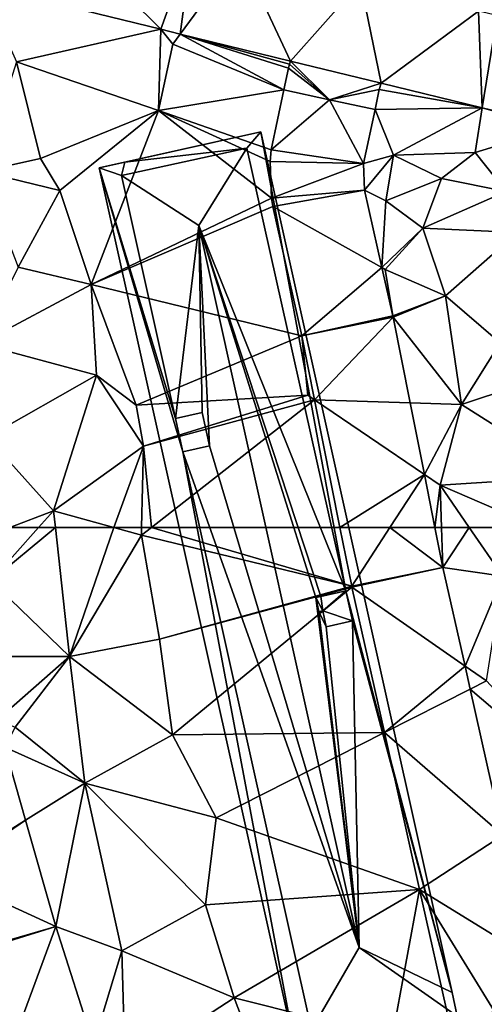
# Model space of a CAD drawing. Extents: x 1960 to 3044, y 931 to 2012.
# Drawn here: x 2060 to 2089, y 1344 to 1408 of the extents above; entities that cross this region are included whole.
import ezdxf

# ---------------------------------------------------------------- set-up
doc = ezdxf.new("R2010")
doc.units = 0
doc.header["$MEASUREMENT"] = 0
for name, color, linetype in [('Bygninger_LOD2', 1, 'Continuous'), ('Terraen', 33, 'Continuous'), ('Terraen_vej', 33, 'Continuous')]:
    doc.layers.add(name, color=color, linetype=linetype)

# ---------------------------------------------------------------- blocks, each defined once
blk = doc.blocks.new('1km_6226_575_Flyttet_X-573000m_Y-6225000m_ACAD_1_FMEBLOCK4')
at = {"layer": 'Terraen', "color": 9, "true_color": 0xbbbbbb}
for points in [[(-4.79, 59.06, 60.71), (-1.715, 62.5, 60.657), (-3.561, 62.5, 60.638)], [(-1.715, 62.5, 60.657), (-4.79, 59.06, 60.71), (-0.631, 62.5, 60.638)], [(-4.79, 59.06, 60.71), (0.28, 54.2, 60.62), (-0.631, 62.5, 60.638)], [(-0.631, 62.5, 60.638), (0.28, 54.2, 60.62), (3.119, 62.5, 60.531)], [(0.28, 54.2, 60.62), (4.91, 62, 60.48), (3.119, 62.5, 60.531)], [(3.119, 62.5, 60.531), (4.91, 62, 60.48), (4.92, 62.5, 60.474)], [(4.92, 62.5, 60.474), (4.91, 62, 60.48), (5.549, 62.5, 60.451)], [(5.549, 62.5, 60.451), (4.91, 62, 60.48), (18.448, 58.714, 60.312)], [(17.693, 62.5, 60.204), (5.549, 62.5, 60.451), (18.448, 58.714, 60.312)], [(23.811, 62.5, 60.219), (24.325, 59.921, 60.249), (24.24, 62.5, 60.269)], [(24.325, 59.921, 60.249), (26.021, 62.5, 60.262), (24.24, 62.5, 60.269)], [(24.325, 59.921, 60.249), (28.18, 59.36, 60.23), (26.021, 62.5, 60.262)], [(26.021, 62.5, 60.262), (28.18, 59.36, 60.23), (30.459, 62.5, 60.191)], [(0.28, 54.2, 60.62), (6.06, 55.31, 60.44), (4.91, 62, 60.48)], [(6.06, 55.31, 60.44), (18.448, 58.714, 60.312), (4.91, 62, 60.48)], [(25.746, 53.576, 60.188), (28.18, 59.36, 60.23), (24.325, 59.921, 60.249)], [(0.28, 54.2, 60.62), (-4.79, 59.06, 60.71), (-5.546, 54.211, 60.479)], [(25.746, 53.576, 60.188), (27.12, 52.62, 60.16), (28.18, 59.36, 60.23)], [(18.448, 58.714, 60.312), (6.06, 55.31, 60.44), (18.462, 58.645, 60.312)], [(6.91, 49.15, 60.42), (18.462, 58.645, 60.312), (6.06, 55.31, 60.44)], [(18.462, 58.645, 60.312), (6.91, 49.15, 60.42), (20.556, 49.293, 60.245)], [(6.91, 49.15, 60.42), (6.06, 55.31, 60.44), (0.28, 54.2, 60.62)], [(-5.534, 54.168, 60.479), (0.28, 54.2, 60.62), (-5.546, 54.211, 60.479)], [(-4.387, 50.123, 60.408), (0.28, 54.2, 60.62), (-5.534, 54.168, 60.479)], [(-3.23, 49.65, 60.59), (0.28, 54.2, 60.62), (-4.387, 50.123, 60.408)], [(1.26, 46.03, 60.6), (0.28, 54.2, 60.62), (-3.23, 49.65, 60.59)], [(1.26, 46.03, 60.6), (6.91, 49.15, 60.42), (0.28, 54.2, 60.62)], [(26.078, 52.092, 60.174), (27.12, 52.62, 60.16), (25.746, 53.576, 60.188)], [(26.078, 52.092, 60.174), (33.23, 45.99, 60.13), (27.12, 52.62, 60.16)], [(28.182, 42.696, 60.084), (33.23, 45.99, 60.13), (26.078, 52.092, 60.174)], [(-3.888, 48.361, 60.377), (1.26, 46.03, 60.6), (-3.23, 49.65, 60.59)], [(9.72, 43.8, 60.31), (6.91, 49.15, 60.42), (1.26, 46.03, 60.6)], [(20.556, 49.293, 60.245), (6.91, 49.15, 60.42), (9.72, 43.8, 60.31)], [(20.556, 49.293, 60.245), (9.72, 43.8, 60.31), (22.817, 39.196, 60.173)], [(-2.553, 43.647, 60.294), (1.26, 46.03, 60.6), (-3.888, 48.361, 60.377)], [(-0.617, 36.816, 60.174), (1.26, 46.03, 60.6), (-2.553, 43.647, 60.294)], [(3.65, 35.24, 60.39), (1.26, 46.03, 60.6), (-0.617, 36.816, 60.174)], [(9.04, 38.2, 60.31), (9.72, 43.8, 60.31), (1.26, 46.03, 60.6)], [(3.65, 35.24, 60.39), (9.04, 38.2, 60.31), (1.26, 46.03, 60.6)], [(9.04, 38.2, 60.31), (22.817, 39.196, 60.173), (9.72, 43.8, 60.31)], [(10.87, 32.22, 60.3), (22.817, 39.196, 60.173), (9.04, 38.2, 60.31)], [(21.05, 29.66, 60.18), (22.817, 39.196, 60.173), (10.87, 32.22, 60.3)], [(22.817, 39.196, 60.173), (21.05, 29.66, 60.18), (24.722, 30.685, 60.113)], [(3.65, 35.24, 60.39), (10.87, 32.22, 60.3), (9.04, 38.2, 60.31)], [(1.817, 29.204, 60.432), (3.65, 35.24, 60.39), (-0.617, 36.816, 60.174)], [(3.85, 27.64, 60.44), (3.65, 35.24, 60.39), (1.817, 29.204, 60.432)], [(3.85, 27.64, 60.44), (10.87, 32.22, 60.3), (3.65, 35.24, 60.39)], [(3.85, 27.64, 60.44), (12.96, 26.73, 60.21), (10.87, 32.22, 60.3)], [(12.96, 26.73, 60.21), (21.05, 29.66, 60.18), (10.87, 32.22, 60.3)]]:
    blk.add_polyline3d(points, close=True, dxfattribs=at)
blk = doc.blocks.new('1km_6226_575_Flyttet_X-573000m_Y-6225000m_ACAD_1_FMEBLOCK17')
at = {"layer": 'Terraen', "color": 9, "true_color": 0xbbbbbb}
for points in [[(-5.331, -27.617, 60.904), (-3.13, -32.53, 60.99), (6.153, -30.43, 60.681)], [(6.153, -30.43, 60.681), (-3.13, -32.53, 60.99), (6.01, -35.65, 60.7)], [(6.153, -30.43, 60.681), (6.01, -35.65, 60.7), (6.93, -31.39, 60.58)], [(6.153, -30.43, 60.681), (6.93, -31.39, 60.58), (7.408, -30.738, 60.657)], [(7.408, -30.738, 60.657), (6.93, -31.39, 60.58), (14.085, -34.337, 60.588)], [(7.408, -30.738, 60.657), (14.452, -32.671, 60.526), (14.511, -32.478, 60.519)], [(7.408, -30.738, 60.657), (14.386, -32.926, 60.536), (14.452, -32.671, 60.526)], [(7.408, -30.738, 60.657), (14.085, -34.337, 60.588), (14.086, -34.336, 60.588)], [(14.386, -32.926, 60.536), (7.408, -30.738, 60.657), (14.086, -34.336, 60.588)], [(6.01, -35.65, 60.7), (14.085, -34.337, 60.588), (6.93, -31.39, 60.58)], [(-1.59, -38.74, 60.96), (-3.13, -32.53, 60.99), (-5.4, -39.59, 61.04)], [(-1.59, -38.74, 60.96), (6.01, -35.65, 60.7), (-3.13, -32.53, 60.99)], [(20.227, -34.303, 60.507), (26.858, -35.487, 60.194), (20.349, -33.904, 60.491)], [(14.085, -34.337, 60.588), (6.01, -35.65, 60.7), (13.265, -38.197, 60.674)], [(14.085, -34.337, 60.588), (17.02, -34.96, 60.571), (14.086, -34.336, 60.588)], [(14.086, -34.336, 60.588), (14.085, -34.337, 60.588), (14.086, -34.336, 60.588)], [(19.954, -35.584, 60.554), (26.858, -35.487, 60.194), (20.227, -34.303, 60.507)], [(19.954, -35.584, 60.554), (21.15, -38.53, 60.64), (26.858, -35.487, 60.194)], [(21.15, -38.53, 60.64), (26.39, -38.36, 60.22), (26.858, -35.487, 60.194)], [(26.39, -38.36, 60.22), (31.56, -36.79, 59.92), (26.858, -35.487, 60.194)], [(26.858, -35.487, 60.194), (31.56, -36.79, 59.92), (31.647, -36.652, 59.975)], [(-0.36, -40.81, 60.86), (6.01, -35.65, 60.7), (-1.59, -38.74, 60.96)], [(1.67, -46.87, 60.57), (6.01, -35.65, 60.7), (-0.36, -40.81, 60.86)], [(1.67, -46.87, 60.57), (13.292, -41.294, 60.624), (6.01, -35.65, 60.7)], [(13.265, -38.197, 60.674), (6.01, -35.65, 60.7), (13.202, -38.934, 60.667)], [(13.202, -38.934, 60.667), (6.01, -35.65, 60.7), (13.292, -41.294, 60.624)], [(19.212, -39.078, 60.65), (21.15, -38.53, 60.64), (19.954, -35.584, 60.554)], [(28.39, -40.87, 60.42), (31.56, -36.79, 59.92), (26.39, -38.36, 60.22)], [(19.277, -40.79, 60.654), (21.15, -38.53, 60.64), (19.212, -39.078, 60.65)], [(20.64, -41.48, 60.65), (21.15, -38.53, 60.64), (19.277, -40.79, 60.654)], [(20.64, -41.48, 60.65), (24.23, -40.04, 60.42), (21.15, -38.53, 60.64)], [(21.15, -38.53, 60.64), (24.23, -40.04, 60.42), (26.39, -38.36, 60.22)], [(28.39, -40.87, 60.42), (26.39, -38.36, 60.22), (24.23, -40.04, 60.42)], [(-0.36, -40.81, 60.86), (-1.59, -38.74, 60.96), (-5.4, -39.59, 61.04)], [(-3.03, -45.75, 60.84), (-0.36, -40.81, 60.86), (-5.4, -39.59, 61.04)], [(23.04, -43.24, 60.42), (24.23, -40.04, 60.42), (20.64, -41.48, 60.65)], [(23.04, -43.24, 60.42), (28.39, -40.87, 60.42), (24.23, -40.04, 60.42)], [(-3.03, -45.75, 60.84), (1.67, -46.87, 60.57), (-0.36, -40.81, 60.86)], [(20.397, -45.771, 60.298), (20.64, -41.48, 60.65), (19.277, -40.79, 60.654)], [(29.13, -43.51, 60.36), (28.39, -40.87, 60.42), (23.04, -43.24, 60.42)], [(13.292, -41.294, 60.624), (1.67, -46.87, 60.57), (13.363, -41.838, 60.617)], [(20.397, -45.771, 60.298), (23.04, -43.24, 60.42), (20.64, -41.48, 60.65)], [(13.363, -41.838, 60.617), (1.67, -46.87, 60.57), (15.235, -50.162, 59.853)], [(20.397, -45.771, 60.298), (20.61, -45.89, 60.56), (23.04, -43.24, 60.42)], [(24.49, -47.59, 60.33), (23.04, -43.24, 60.42), (20.61, -45.89, 60.56)], [(24.49, -47.59, 60.33), (29.13, -43.51, 60.36), (23.04, -43.24, 60.42)], [(28, -50.62, 60.27), (29.13, -43.51, 60.36), (24.49, -47.59, 60.33)], [(-5.51, -50.67, 60.92), (1.67, -46.87, 60.57), (-3.03, -45.75, 60.84)], [(21.097, -48.882, 60.075), (20.61, -45.89, 60.56), (20.397, -45.771, 60.298)], [(24.49, -47.59, 60.33), (20.61, -45.89, 60.56), (21.097, -48.882, 60.075)], [(-5.51, -50.67, 60.92), (2.02, -52.7, 60.55), (1.67, -46.87, 60.57)], [(4.56, -54.63, 60.52), (1.67, -46.87, 60.57), (2.02, -52.7, 60.55)], [(4.56, -54.63, 60.52), (15.235, -50.162, 59.853), (1.67, -46.87, 60.57)], [(21.112, -48.954, 60.064), (24.49, -47.59, 60.33), (21.097, -48.882, 60.075)], [(25.51, -54.58, 60.3), (24.49, -47.59, 60.33), (21.112, -48.954, 60.064)], [(28, -50.62, 60.27), (24.49, -47.59, 60.33), (25.51, -54.58, 60.3)], [(22.212, -54.474, 60.127), (25.51, -54.58, 60.3), (21.112, -48.954, 60.064)], [(-5.04, -56.68, 60.86), (2.02, -52.7, 60.55), (-5.51, -50.67, 60.92)], [(4.56, -54.63, 60.52), (15.62, -53.98, 59.17), (15.235, -50.162, 59.853)], [(15.235, -50.162, 59.853), (15.62, -53.98, 59.17), (16.055, -54.276, 59.97)], [(28, -50.62, 60.27), (25.51, -54.58, 60.3), (32.38, -52.31, 60.13)], [(32.84, -59.22, 60.15), (32.38, -52.31, 60.13), (25.51, -54.58, 60.3)], [(-0.75, -61.42, 60.64), (2.02, -52.7, 60.55), (-5.04, -56.68, 60.86)], [(-0.75, -61.42, 60.64), (5.03, -57.26, 60.41), (2.02, -52.7, 60.55)], [(5.03, -57.26, 60.41), (4.56, -54.63, 60.52), (2.02, -52.7, 60.55)], [(5.03, -57.26, 60.41), (15.62, -53.98, 59.17), (4.56, -54.63, 60.52)], [(5.03, -57.26, 60.41), (16.055, -54.276, 59.97), (15.62, -53.98, 59.17)], [(5.549, -62.5, 60.451), (16.055, -54.276, 59.97), (5.03, -57.26, 60.41)], [(5.549, -62.5, 60.451), (17.693, -62.5, 60.204), (16.055, -54.276, 59.97)], [(23.131, -59.087, 60.18), (25.51, -54.58, 60.3), (22.212, -54.474, 60.127)], [(23.131, -59.087, 60.18), (24.15, -59.78, 60.29), (25.51, -54.58, 60.3)], [(24.15, -59.78, 60.29), (32.84, -59.22, 60.15), (25.51, -54.58, 60.3)], [(-3.561, -62.5, 60.638), (-0.75, -61.42, 60.64), (-5.04, -56.68, 60.86)], [(3.119, -62.5, 60.531), (5.03, -57.26, 60.41), (-0.75, -61.42, 60.64)], [(3.119, -62.5, 60.531), (4.92, -62.5, 60.474), (5.03, -57.26, 60.41)], [(4.92, -62.5, 60.474), (5.549, -62.5, 60.451), (5.03, -57.26, 60.41)], [(24.15, -59.78, 60.29), (23.131, -59.087, 60.18), (23.811, -62.5, 60.219)], [(30.459, -62.5, 60.191), (32.84, -59.22, 60.15), (24.15, -59.78, 60.29)], [(24.24, -62.5, 60.269), (24.15, -59.78, 60.29), (23.811, -62.5, 60.219)], [(26.021, -62.5, 60.262), (24.15, -59.78, 60.29), (24.24, -62.5, 60.269)], [(26.021, -62.5, 60.262), (30.459, -62.5, 60.191), (24.15, -59.78, 60.29)], [(-3.561, -62.5, 60.638), (-1.715, -62.5, 60.657), (-0.75, -61.42, 60.64)], [(-1.715, -62.5, 60.657), (-0.631, -62.5, 60.638), (-0.75, -61.42, 60.64)], [(-0.631, -62.5, 60.638), (3.119, -62.5, 60.531), (-0.75, -61.42, 60.64)]]:
    blk.add_polyline3d(points, close=True, dxfattribs=at)
blk = doc.blocks.new('1km_6226_575_Flyttet_X-573000m_Y-6225000m_ACAD_1_FMEBLOCK36')
at = {"layer": 'Terraen_vej', "color": 251, "true_color": 0x555555}
for points in [[(20.911, 62.5, 60.243), (17.693, 62.5, 60.204), (18.448, 58.714, 60.312)], [(24.325, 59.921, 60.249), (20.911, 62.5, 60.243), (18.448, 58.714, 60.312)], [(23.811, 62.5, 60.219), (20.911, 62.5, 60.243), (24.325, 59.921, 60.249)], [(24.325, 59.921, 60.249), (18.448, 58.714, 60.312), (18.462, 58.645, 60.312)], [(25.746, 53.576, 60.188), (24.325, 59.921, 60.249), (18.462, 58.645, 60.312)], [(25.746, 53.576, 60.188), (18.462, 58.645, 60.312), (20.556, 49.293, 60.245)], [(26.078, 52.092, 60.174), (25.746, 53.576, 60.188), (20.556, 49.293, 60.245)], [(28.182, 42.696, 60.084), (26.078, 52.092, 60.174), (20.556, 49.293, 60.245)], [(28.182, 42.696, 60.084), (20.556, 49.293, 60.245), (22.817, 39.196, 60.173)], [(-7.85, 40.335, 59.974), (-2.553, 43.647, 60.294), (-3.888, 48.361, 60.377)], [(-7.85, 40.335, 59.974), (-7.78, 40.087, 59.978), (-2.553, 43.647, 60.294)], [(-7.78, 40.087, 59.978), (-0.617, 36.816, 60.174), (-2.553, 43.647, 60.294)], [(28.182, 42.696, 60.084), (22.817, 39.196, 60.173), (29.954, 34.781, 60.009)], [(-7.78, 40.087, 59.978), (-6.376, 35.132, 60.047), (-0.617, 36.816, 60.174)], [(22.817, 39.196, 60.173), (24.722, 30.685, 60.113), (27.65, 31.34, 60.06)], [(29.954, 34.781, 60.009), (22.817, 39.196, 60.173), (27.65, 31.34, 60.06)], [(-6.376, 35.132, 60.047), (-6.347, 35.036, 60.052), (-0.617, 36.816, 60.174)], [(-3.987, 27.657, 60.431), (-0.617, 36.816, 60.174), (-6.347, 35.036, 60.052)], [(-3.987, 27.657, 60.431), (1.817, 29.204, 60.432), (-0.617, 36.816, 60.174)]]:
    blk.add_polyline3d(points, close=True, dxfattribs=at)
blk = doc.blocks.new('1km_6226_575_Flyttet_X-573000m_Y-6225000m_ACAD_1_FMEBLOCK147')
at = {"layer": 'Terraen_vej', "color": 251, "true_color": 0x555555}
for points in [[(6.153, -18.688, 60.681), (-2.119, -10.484, 60.777), (-5.331, -15.874, 60.904)], [(6.153, -18.688, 60.681), (8.19, -13.01, 60.537), (-2.119, -10.484, 60.777)], [(6.153, -18.688, 60.681), (7.408, -18.995, 60.657), (8.19, -13.01, 60.537)], [(7.408, -18.995, 60.657), (11.249, -13.759, 60.466), (8.19, -13.01, 60.537)], [(7.408, -18.995, 60.657), (14.511, -20.735, 60.519), (11.249, -13.759, 60.466)], [(14.511, -20.735, 60.519), (19.022, -15.663, 60.285), (11.249, -13.759, 60.466)], [(20.349, -22.161, 60.491), (19.022, -15.663, 60.285), (14.511, -20.735, 60.519)], [(20.349, -22.161, 60.491), (26.608, -17.509, 60.092), (19.022, -15.663, 60.285)], [(26.858, -23.745, 60.194), (26.608, -17.509, 60.092), (20.349, -22.161, 60.491)], [(26.858, -23.745, 60.194), (27.827, -17.805, 60.061), (26.608, -17.509, 60.092)], [(26.858, -23.745, 60.194), (31.647, -24.91, 59.975), (27.827, -17.805, 60.061)], [(14.511, -20.735, 60.519), (14.452, -20.928, 60.526), (17.02, -23.217, 60.571)], [(20.349, -22.161, 60.491), (14.511, -20.735, 60.519), (17.02, -23.217, 60.571)], [(17.02, -23.217, 60.571), (14.386, -21.183, 60.536), (14.086, -22.593, 60.588)], [(14.386, -21.183, 60.536), (14.086, -22.593, 60.588), (14.086, -22.593, 60.588)], [(14.452, -20.928, 60.526), (14.386, -21.183, 60.536), (17.02, -23.217, 60.571)], [(20.227, -22.561, 60.507), (20.349, -22.161, 60.491), (17.02, -23.217, 60.571)], [(17.02, -23.217, 60.571), (14.085, -22.594, 60.588), (13.265, -26.454, 60.674)], [(19.954, -23.841, 60.554), (20.227, -22.561, 60.507), (17.02, -23.217, 60.571)], [(19.212, -27.336, 60.65), (17.02, -23.217, 60.571), (13.265, -26.454, 60.674)], [(19.212, -27.336, 60.65), (19.954, -23.841, 60.554), (17.02, -23.217, 60.571)], [(19.212, -27.336, 60.65), (13.265, -26.454, 60.674), (13.202, -27.192, 60.667)], [(13.292, -29.552, 60.624), (19.212, -27.336, 60.65), (13.202, -27.192, 60.667)], [(19.277, -29.048, 60.654), (19.212, -27.336, 60.65), (13.292, -29.552, 60.624)], [(19.277, -29.048, 60.654), (13.292, -29.552, 60.624), (13.363, -30.096, 60.617)], [(20.397, -34.029, 60.298), (19.277, -29.048, 60.654), (13.363, -30.096, 60.617)], [(20.397, -34.029, 60.298), (13.363, -30.096, 60.617), (15.235, -38.42, 59.853)], [(20.397, -34.029, 60.298), (15.235, -38.42, 59.853), (21.097, -37.139, 60.075)], [(21.112, -37.211, 60.064), (21.097, -37.139, 60.075), (15.235, -38.42, 59.853)], [(21.112, -37.211, 60.064), (15.235, -38.42, 59.853), (16.055, -42.533, 59.97)], [(22.212, -42.731, 60.127), (21.112, -37.211, 60.064), (16.055, -42.533, 59.97)], [(16.055, -42.533, 59.97), (17.693, -50.757, 60.204), (23.131, -47.345, 60.18)], [(23.131, -47.345, 60.18), (22.212, -42.731, 60.127), (16.055, -42.533, 59.97)], [(17.693, -50.757, 60.204), (20.911, -50.757, 60.243), (23.131, -47.345, 60.18)], [(20.911, -50.757, 60.243), (23.811, -50.757, 60.219), (23.131, -47.345, 60.18)]]:
    blk.add_polyline3d(points, close=True, dxfattribs=at)
blk = doc.blocks.new('building_81979')
at = {"layer": 'Bygninger_LOD2', "color": 16, "true_color": 0x7e0000}
for points in [[(19.465, -48.13, 59.78), (9.395, -51.06, 59.92), (-19.465, 48.13, 61.7), (-9.385, 51.06, 61.46)], [(-9.385, 51.06, 61.46), (1.595, 13.32, 70.46), (19.465, -48.13, 59.78)], [(1.595, 13.32, 70.46), (8.845, -11.61, 70.45), (19.465, -48.13, 59.78)], [(8.845, -11.61, 70.45), (9.045, -12.29, 70.44), (19.465, -48.13, 59.78)], [(9.045, -12.29, 70.44), (11.385, -20.33, 69.86), (19.465, -48.13, 59.78)]]:
    blk.add_3dface(points, dxfattribs=at)
blk = doc.blocks.new('building_193211')
at = {"layer": 'Bygninger_LOD2', "color": 16, "true_color": 0x7e0000}
for points in [[(11.535, -27.3, 60.01), (1.125, -29.62, 60.15), (-11.535, 27.31, 60.73), (-1.125, 29.62, 60.47)], [(-9.875, 27.68, 70.04), (-1.125, 29.62, 60.47), (-11.535, 27.31, 60.73)], [(-1.125, 29.62, 70.1), (-1.125, 29.62, 60.47), (-9.875, 27.68, 70.04)], [(-9.875, 27.68, 70.04), (-1.125, 29.62, 70.1), (-2.025, 28.57, 70.84)], [(-1.125, 29.62, 70.1), (4.345, 0.07, 70.8), (-2.025, 28.57, 70.84)], [(-1.125, 29.62, 60.47), (11.535, -27.3, 60.01), (11.195, -25.78, 69.93)], [(-1.125, 29.62, 70.1), (-1.125, 29.62, 60.47), (11.195, -25.78, 69.93)], [(11.195, -25.78, 69.93), (4.345, 0.07, 70.8), (-1.125, 29.62, 70.1)], [(-5.105, 23.59, 74.61), (-10.085, 26.81, 70.76), (-2.025, 28.57, 70.84)], [(-2.025, 28.57, 70.84), (-10.085, 26.81, 70.76), (-9.875, 27.68, 70.04)], [(-5.105, 23.59, 74.61), (-2.025, 28.57, 70.84), (4.345, 0.07, 70.8)], [(-11.535, 27.31, 69.92), (-9.875, 27.68, 70.04), (-11.535, 27.31, 60.73)], [(-9.875, 27.68, 71.01), (-9.875, 27.68, 70.04), (-11.535, 27.31, 69.92)], [(-9.875, 27.68, 71.01), (-10.085, 26.81, 70.76), (-11.535, 27.31, 69.92)], [(1.125, -29.62, 69.94), (-11.535, 27.31, 69.92), (-11.535, 27.31, 60.73), (1.125, -29.62, 60.15)], [(-10.085, 26.81, 70.76), (-6.605, 11.17, 70.76), (-11.535, 27.31, 69.92)], [(-11.535, 27.31, 69.92), (-6.605, 11.17, 70.76), (-6.135, 9.03, 70.76)], [(-11.535, 27.31, 69.92), (-6.135, 9.03, 70.76), (1.125, -29.62, 69.94)], [(-9.875, 27.68, 71.01), (-10.085, 26.81, 70.76), (-9.875, 27.68, 70.04)], [(-6.605, 11.17, 70.76), (-10.085, 26.81, 70.76), (-5.105, 23.59, 74.61)], [(-4.895, 11.55, 72.35), (-6.605, 11.17, 70.76), (-5.105, 23.59, 74.61)], [(-4.895, 11.55, 72.35), (-5.105, 23.59, 74.61), (-4.425, 9.41, 72.33)], [(-4.425, 9.41, 72.33), (-5.105, 23.59, 74.61), (5.205, -22.88, 74.6)], [(2.74, -0.288, 72.313), (2.415, -0.36, 72.62), (-5.105, 23.59, 74.61)], [(2.74, -0.288, 72.313), (-5.105, 23.59, 74.61), (4.345, 0.07, 70.8)], [(5.205, -22.88, 74.6), (-5.105, 23.59, 74.61), (2.415, -0.36, 72.62)], [(-6.605, 11.17, 72.28), (-4.895, 11.55, 72.35), (-6.605, 11.17, 70.76)], [(-4.895, 11.55, 72.35), (-4.425, 9.41, 72.33), (-6.135, 9.03, 72.26), (-6.605, 11.17, 72.28)], [(-6.135, 9.03, 72.26), (-6.605, 11.17, 72.28), (-6.605, 11.17, 70.76), (-6.135, 9.03, 70.76)], [(-6.135, 9.03, 70.76), (-4.425, 9.41, 72.33), (-6.135, 9.03, 72.26)], [(-6.135, 9.03, 70.76), (-4.425, 9.41, 72.33), (5.205, -22.88, 74.6)], [(2.145, -28.19, 70.77), (-6.135, 9.03, 70.76), (5.205, -22.88, 74.6)], [(-6.135, 9.03, 70.76), (2.145, -28.19, 70.77), (1.125, -29.62, 69.94)], [(4.345, 0.07, 70.8), (2.74, -0.288, 72.313), (4.345, 0.07, 72.28)], [(4.345, 0.07, 72.28), (2.865, -1.21, 72.35), (2.74, -0.288, 72.313)], [(4.775, -1.86, 72.28), (2.865, -1.21, 72.35), (4.345, 0.07, 72.28)], [(4.775, -1.86, 70.8), (4.345, 0.07, 70.8), (4.345, 0.07, 72.28), (4.775, -1.86, 72.28)], [(4.775, -1.86, 70.8), (4.345, 0.07, 70.8), (11.195, -25.78, 69.93)], [(2.415, -0.36, 72.32), (2.74, -0.288, 72.313), (2.415, -0.36, 72.62)], [(2.865, -1.21, 72.35), (2.415, -0.36, 72.32), (2.74, -0.288, 72.313)], [(2.415, -0.36, 72.32), (2.865, -1.21, 72.35), (2.615, -1.26, 72.32)], [(2.615, -1.26, 72.32), (2.415, -0.36, 72.32), (2.415, -0.36, 72.62), (2.615, -1.26, 72.62)], [(5.205, -22.88, 74.6), (2.415, -0.36, 72.62), (2.615, -1.26, 72.62)], [(2.615, -1.26, 72.62), (2.865, -1.21, 72.35), (2.615, -1.26, 72.32)], [(2.865, -1.21, 72.35), (3.095, -2.23, 72.35), (2.615, -1.26, 72.62)], [(3.095, -2.23, 72.35), (5.205, -22.88, 74.6), (2.615, -1.26, 72.62)], [(3.095, -2.23, 72.35), (2.865, -1.21, 72.35), (4.775, -1.86, 72.28)], [(4.775, -1.86, 72.28), (3.095, -2.23, 72.35), (4.775, -1.86, 70.8)], [(3.095, -2.23, 72.35), (4.775, -1.86, 70.8), (5.205, -22.88, 74.6)], [(4.775, -1.86, 70.8), (11.195, -25.78, 69.93), (5.205, -22.88, 74.6)], [(2.145, -28.19, 70.77), (5.205, -22.88, 74.6), (11.535, -27.3, 69.8), (1.885, -29.45, 69.78)], [(5.205, -22.88, 74.6), (11.195, -25.78, 69.93), (11.535, -27.3, 69.8)], [(11.535, -27.3, 60.01), (11.535, -27.3, 69.8), (11.195, -25.78, 69.93)], [(1.885, -29.45, 69.78), (11.535, -27.3, 60.01), (1.125, -29.62, 60.15)], [(1.885, -29.45, 69.78), (11.535, -27.3, 69.8), (11.535, -27.3, 60.01)], [(2.145, -28.19, 70.77), (1.885, -29.45, 70.44), (1.125, -29.62, 69.94)], [(1.885, -29.45, 69.78), (2.145, -28.19, 70.77), (1.885, -29.45, 70.44)], [(1.125, -29.62, 69.94), (1.885, -29.45, 69.78), (1.125, -29.62, 60.15)], [(1.125, -29.62, 69.94), (1.885, -29.45, 70.44), (1.885, -29.45, 69.78)]]:
    blk.add_3dface(points, dxfattribs=at)

msp = doc.modelspace()

# ---------------------------------------------------------------- block references
at = {"layer": 'Bygninger_LOD2', "color": 16, "true_color": 0x7e0000}
for name, p in [('building_81979', (2047.785, 1357.85)), ('building_193211', (2076.215, 1370.84))]:
    msp.add_blockref(name, p, dxfattribs=at)
at = {"layer": 'Terraen', "color": 9, "true_color": 0xbbbbbb}
for name, p in [('1km_6226_575_Flyttet_X-573000m_Y-6225000m_ACAD_1_FMEBLOCK17', (2062.5, 1437.5)), ('1km_6226_575_Flyttet_X-573000m_Y-6225000m_ACAD_1_FMEBLOCK4', (2062.5, 1312.5))]:
    msp.add_blockref(name, p, dxfattribs=at)
at = {"layer": 'Terraen_vej', "color": 251, "true_color": 0x555555}
for name, p in [('1km_6226_575_Flyttet_X-573000m_Y-6225000m_ACAD_1_FMEBLOCK147', (2062.5, 1425.757)), ('1km_6226_575_Flyttet_X-573000m_Y-6225000m_ACAD_1_FMEBLOCK36', (2062.5, 1312.5))]:
    msp.add_blockref(name, p, dxfattribs=at)

doc.saveas('drawing.dxf')
